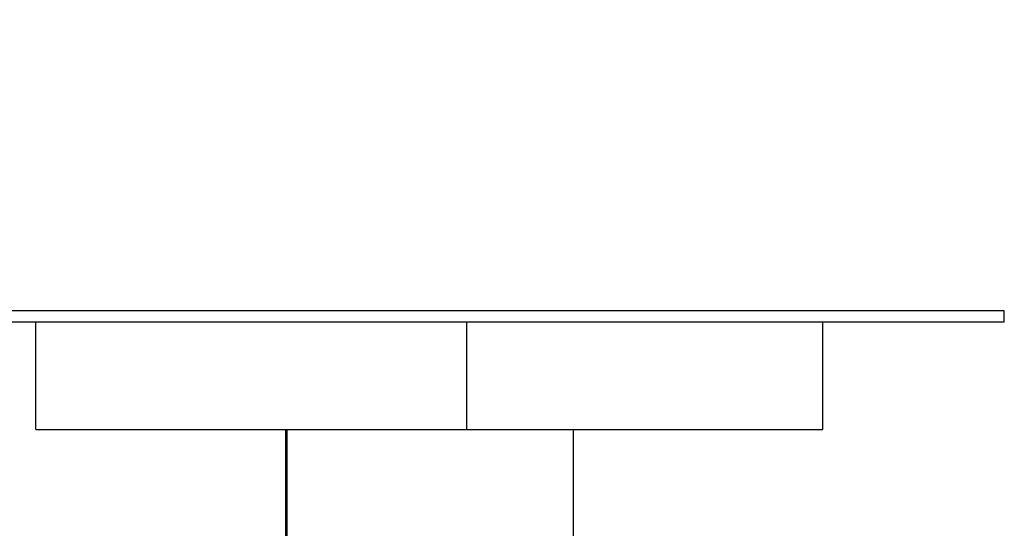
# Model space of a CAD drawing. Units: millimetres. Extents: x 1035 to 6083, y -395 to 1136.
# Drawn here: x 4529 to 4803, y -60 to 81 of the extents above; entities that cross this region are included whole.
import ezdxf

# ---------------------------------------------------------------- set-up
doc = ezdxf.new("R2010")
doc.units = ezdxf.units.MM
doc.styles.get("Standard").update_dxf_attribs({"font": 'arial.ttf'})
doc.dimstyles.new('ISO-25', dxfattribs={"dimtxt": 2.5, "dimasz": 2.5, "dimexe": 1.25, "dimexo": 0.625, "dimtad": 1, "dimtxsty": 'Standard', "dimcen": 2.5, "dimadec": 0, "dimazin": 0, "dimtfac": 1, "dimtmove": 0, "dimatfit": 3, "dimfxl": 1, "dimarcsym": 0})

# ---------------------------------------------------------------- blocks, each defined once
blk = doc.blocks.new('*D7')
at = {"color": 0, "lineweight": -2, "transparency": 16777216}
for p, q in [((3293.88, 974.91), (3293.88, 1006.16)), ((4803.08, 974.91), (4803.08, 1006.16)), ((3333.88, 1004.91), (4763.08, 1004.91))]:
    blk.add_line(p, q, dxfattribs=at)
at = {"color": 0, "transparency": 16777216}
for points in [[(3333.88, 1011.58), (3333.88, 998.25), (3293.88, 1004.91)], [(4763.08, 1011.58), (4763.08, 998.25), (4803.08, 1004.91)]]:
    blk.add_solid(points, dxfattribs=at)
at = {"layer": 'Defpoints', "color": 0, "transparency": 16777216}
for p in [(4803.08, 1004.91), (3293.88, 364.6), (4803.08, 0.15)]:
    blk.add_point(p, dxfattribs=at)
at = {"color": 0, "transparency": 16777216, "insert": (4048.48, 1070.76), "char_height": 80, "attachment_point": 5}
blk.add_mtext('150', dxfattribs=at)

msp = doc.modelspace()

# ---------------------------------------------------------------- linework, layer by layer
at = {"extrusion": (0, 1, -2.22045e-16)}
for p, q in [((4803.084, 0.148), (4490.678, 0.148)), ((4803.084, -2.852), (4803.084, 0.148)), ((4490.678, -2.852), (4803.084, -2.852)), ((4533.584, -32.852), (4533.584, -2.852)), ((4653.392, -2.852), (4653.392, -32.852)), ((4752.584, -32.852), (4752.584, -2.852)), ((4533.584, -32.852), (4653.392, -32.852)), ((4603.084, -32.852), (4603.084, -121.852)), ((4603.504, -121.852), (4603.504, -32.852)), ((4653.392, -32.852), (4752.584, -32.852)), ((4683.084, -32.852), (4683.084, -121.852))]:
    msp.add_line(p, q, dxfattribs=at)

# ---------------------------------------------------------------- dimensions: what is measured, and where the dimension line sits
dim = msp.add_linear_dim(base=(4803.084, 1004.913), p1=(3293.884, 364.598), p2=(4803.084, 0.148), text='150', dimstyle='ISO-25', override={"dimtxt": 80, "dimasz": 40, "dimgap": 25, "dimtad": 2, "dimfxl": 30, "dimfxlon": 1})
dim.commit()
dim.dimension.update_dxf_attribs({"geometry": '*D7', "text_midpoint": (4048.484, 1070.758)})

doc.saveas('drawing.dxf')
